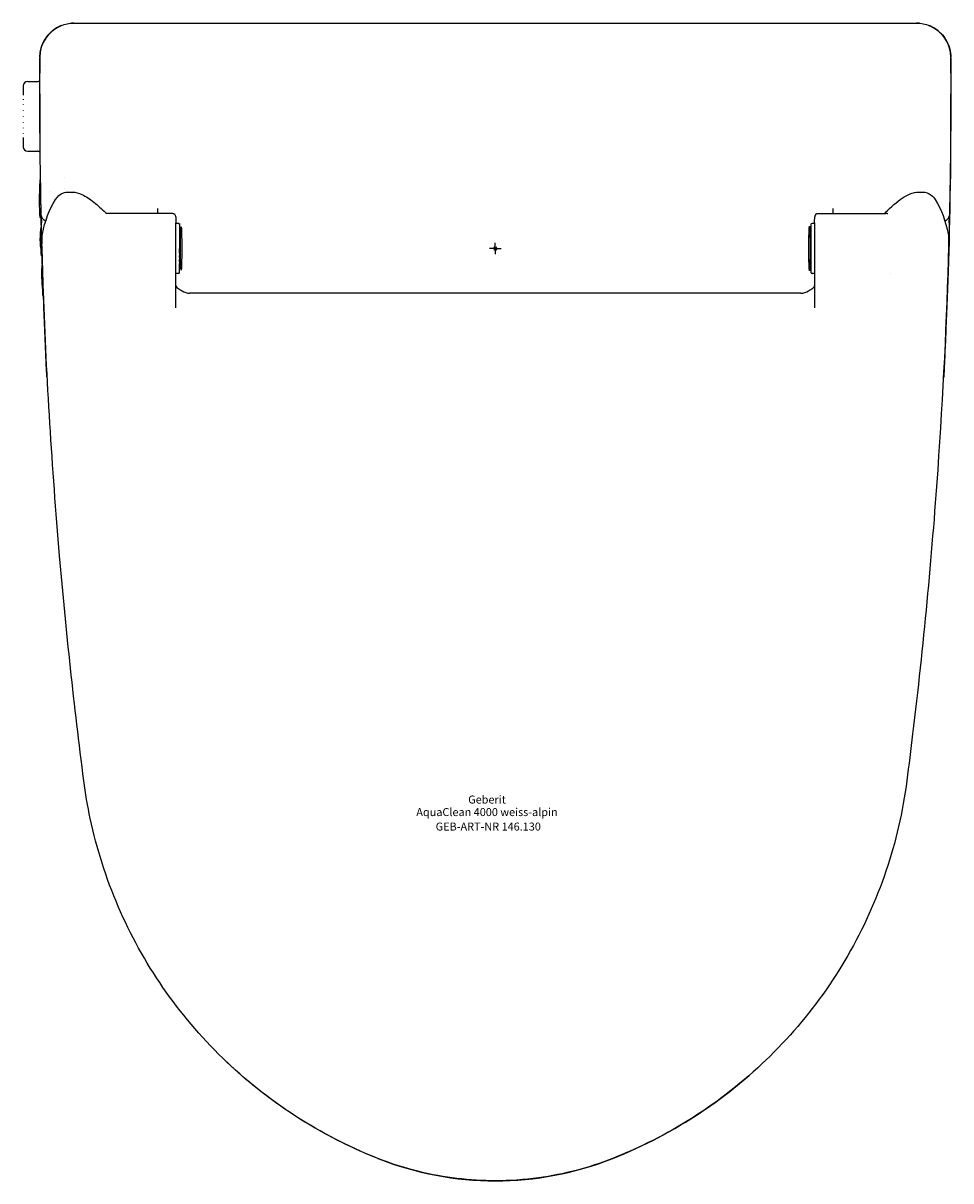
# Model space of a CAD drawing. Units: millimetres. Extents: x -99 to 1049, y -702 to 150.
# Drawn here: x 642 to 1049, y -702 to -194 of the extents above; entities that cross this region are included whole.
import ezdxf
from ezdxf.enums import TextEntityAlignment as Align

# ---------------------------------------------------------------- set-up
doc = ezdxf.new("R2010")
doc.units = ezdxf.units.MM
doc.layers.get('0').update_dxf_attribs({"linetype": 'CONTINUOUS'})
doc.layers.add('Arbeitspunkt(DIN)', color=7, linetype='CONTINUOUS', lineweight=25)
for name, color, linetype, lineweight, true_color in [('GEB-ART-NR', 1, 'CONTINUOUS', 18, 0xff0000), ('GEB-BEZUG', 2, 'CONTINUOUS', 25, 0xffff00), ('GEB-TEXT', 5, 'CONTINUOUS', 18, 0x0000ff)]:
    doc.layers.add(name, color=color, linetype=linetype, lineweight=lineweight, true_color=true_color)
doc.layers.add('GEB-KONTUR-A', color=5, linetype='CONTINUOUS', true_color=0x0000ff)
doc.styles.get("Standard").update_dxf_attribs({"font": 'arial.ttf'})

# ---------------------------------------------------------------- blocks, each defined once
blk = doc.blocks.new('Einfügepunkt')
at = {"layer": 'GEB-BEZUG'}
for p, q in [((-0.71, -0.71), (0.71, 0.71)), ((-0.71, 0.71), (0.71, -0.71))]:
    blk.add_line(p, q, dxfattribs=at)

msp = doc.modelspace()

# ---------------------------------------------------------------- linework, layer by layer
at = {"layer": 'Arbeitspunkt(DIN)', "ltscale": 5}
for q in [(846.51, -293.01), (849.01, -290.51), (851.51, -293.01), (849.01, -295.51)]:
    msp.add_line((849.01, -293.01), q, dxfattribs=at)
at = {"layer": 'GEB-KONTUR-A', "ltscale": 5}
for p, q in [((664.22, -194.22), (1033.8, -194.22)), ((664.29, -194.22), (1033.72, -194.22)), ((649.3, -209.21), (649.3, -216.16)), ((649.32, -209.18), (649.32, -209.22)), ((649.32, -209.18), (649.32, -209.21)), ((651.21, -212.72), (651.21, -212.72)), ((1046.81, -212.72), (1046.81, -212.72)), ((1048.69, -209.22), (1048.69, -209.18)), ((1048.69, -209.21), (1048.69, -209.18)), ((1048.72, -216.15), (1048.72, -209.21)), ((642.01, -221.8), (642.01, -224.21)), ((644.01, -219.8), (648.24, -219.8)), ((642.01, -224.21), (642.01, -225.48)), ((642.01, -225.48), (642.01, -225.85)), ((642.01, -227.58), (642.01, -227.8)), ((649.3, -224.32), (649.3, -224.33)), ((649.3, -225.26), (649.3, -253.51)), ((1048.72, -224.35), (1048.72, -224.35)), ((1048.72, -254.44), (1048.72, -225.28)), ((642.01, -229.9), (642.01, -230.1)), ((642.01, -232.41), (642.01, -232.59)), ((642.01, -235.01), (642.01, -235.19)), ((642.01, -237.6), (642.01, -237.79)), ((642.01, -240.1), (642.01, -240.29)), ((642.01, -242.39), (642.01, -242.61)), ((642.01, -244.39), (642.01, -244.71)), ((642.01, -244.71), (642.01, -245.98)), ((642.01, -245.98), (642.01, -248.4)), ((644.01, -250.4), (648.24, -250.4)), ((649.32, -254.01), (649.51, -254.06)), ((649.41, -256.54), (649.54, -256.54)), ((649.33, -266.28), (649.5, -262.95)), ((653.86, -267.95), (653.86, -267.95)), ((661.76, -268.29), (663.52, -268.29)), ((663.52, -268.29), (663.52, -268.29)), ((1034.5, -268.29), (1034.5, -268.29)), ((1034.5, -268.29), (1036.26, -268.29)), ((707.56, -277.64), (678.36, -277.64)), ((701.01, -277.64), (701.01, -275.55)), ((990.46, -277.64), (1020.23, -277.64)), ((997.01, -275.55), (997.01, -277.64)), ((709.01, -281.79), (709.01, -281.79)), ((709.01, -283.96), (709.01, -281.79)), ((710.11, -282.02), (709.01, -282.02)), ((709.01, -318.99), (709.01, -283.96)), ((987.41, -282.52), (987.41, -293.02)), ((989.01, -282.02), (987.91, -282.02)), ((989.01, -281.79), (989.01, -281.79)), ((989.01, -281.79), (989.01, -283.96)), ((989.01, -283.96), (989.01, -318.99)), ((1045.87, -280.91), (1045.87, -280.91)), ((710.61, -295.07), (710.61, -293.02)), ((710.61, -295.07), (710.61, -296.06)), ((710.61, -297.04), (710.61, -296.06)), ((710.61, -297.04), (710.61, -297.89)), ((710.61, -298.85), (710.61, -297.89)), ((710.61, -298.85), (710.61, -299.61)), ((989.01, -297.7), (989.01, -299.56)), ((710.11, -304.02), (709.01, -304.02)), ((710.61, -301.98), (710.61, -299.61)), ((710.61, -302.47), (710.61, -301.98)), ((710.61, -303.24), (710.61, -302.47)), ((710.61, -303.32), (710.61, -303.24)), ((710.61, -303.51), (710.61, -303.32)), ((710.61, -303.52), (710.61, -303.51)), ((989.01, -304.02), (987.91, -304.02)), ((989.01, -300.54), (989.01, -301.37)), ((1022.42, -304.07), (1022.42, -304.07)), ((983.01, -312.62), (715.01, -312.62)), ((1029.42, -526.41), (1029.42, -526.41))]:
    msp.add_line(p, q, dxfattribs=at)
for centre, radius, start, end in [((644.01, -221.8), 2, 90, 180), ((644.01, -248.4), 2, 180, 270), ((680.84, -288.81), 31.46, 169.8871, 190.9061), ((710.11, -282.52), 0.5, 359.9993, 90), ((987.91, -282.52), 0.5, 90, 180), ((652.27, -291.81), 2, 179.4301, 181.5654), ((1045.74, -291.81), 2, 358.4347, 0.5703), ((705.74, -304.24), 55.66, 175.0199, 187.9593), ((710.11, -303.52), 0.5, 270, 0), ((987.91, -303.52), 0.5, 179.9999, 270), ((715.01, -306.62), 6, 236.6101, 270), ((983.01, -306.62), 6, 270, 303.3899), ((849.01, -561.94), 139.92, 248.421, 291.579)]:
    msp.add_arc(centre, radius, start, end, dxfattribs=at)
for centre, major_axis, ratio, start_param, end_param in [((664.31, -209.23), (-10.76, 10.47), 0.998748, 5.864803, 7.05421), ((664.31, -209.23), (-10.76, 10.47), 0.998748, 5.484665, 5.561796), ((1033.71, -209.23), (10.76, 10.47), 0.998748, 0.721378, 0.798516), ((1033.71, -209.23), (10.76, 10.47), 0.998748, 5.512157, 6.701452), ((649.33, -208.96), (0.01, 1.29), 0.000412, 1.712365, 2.032911), ((1048.69, -209.05), (0, -1.12), 0.000375, 1.123924, 1.488106), ((648.24, -217.8), (0, -2), 0.999356, 0.000012, 0.005927), ((648.24, -252.4), (0, 2), 0.999356, 6.27856, 6.283174), ((649.32, -253.51), (0, -0.5), 0.035894, 4.712389, 6.274432), ((653.77, -216.02), (0, 128.06), 0.035871, 1.89272, 2.555375), ((1044.26, -215.48), (0, -130), 0.035894, 0.573096, 1.265201), ((1048.7, -254.44), (0, -0.5), 0.035894, 1.265201, 1.570796), ((659.36, -285.88), (0, 29.2), 0.035871, 5.669621, 5.669626), ((659.36, -285.88), (0, 29.2), 0.035871, 5.424128, 5.424133), ((657.83, -272.66), (-1.69, 1.06), 0.862404, 6.28295, 6.283166), ((1040.19, -272.66), (1.69, 1.06), 0.862404, 0.00002, 0.000234), ((666.82, -678.71), (16.95, -424.52), 0.006457, 3.48146, 3.503912), ((653.65, -278.47), (-3.72, -0.03), 0.522641, 0.007494, 0.065066), ((654.91, -278.62), (-0.45, -5.79), 0.856066, 4.759046, 4.778711), ((707.98, -278.29), (0.308, 0.394), 0.110426, 6.281567, 6.283176), ((990.04, -278.29), (-0.308, 0.394), 0.110461, 0.001469, 0.001587), ((1031.17, -679.01), (16.98, 424.86), 0.00647, 5.920725, 5.943142), ((1043.1, -278.62), (0.45, -5.8), 0.856132, 1.504463, 1.524124), ((1044.37, -278.47), (3.72, -0.02), 0.52261, 6.217716, 6.275282), ((708.41, -279.34), (0.493, 0.082), 0.14763, 0.000029, 0.000845), ((710.2, -282.12), (0.358, 0.358), 0.974157, 4.859291, 5.484697), ((989.61, -279.34), (-0.493, 0.082), 0.147641, 6.282337, 6.283154), ((652.33, -287.5), (-2, 0.03), 0.810705, 6.282609, 6.283186), ((652.38, -287.07), (-1.96, 0.41), 0.807093, 0.000001, 0.000292), ((1045.64, -287.07), (1.96, 0.41), 0.807094, 6.282891, 6.283185), ((1045.69, -287.5), (2, 0.03), 0.810705, 6.283164, 6.283737), ((651.42, -314.73), (0, 9.56), 0.035871, 2.555375, 2.73192), ((1046.57, -315.05), (0, 11.5), 0.035894, 3.26649, 3.714689), ((670.58, -526.16), (-1.98, -0.26), 0.10589, 6.283154, 6.283204)]:
    msp.add_ellipse(centre, major_axis=major_axis, ratio=ratio, start_param=start_param, end_param=end_param, dxfattribs=at)
for centre, major_axis in [((711.28, -293.02), (0, -9.5)), ((986.74, -293.02), (0, -9.75))]:
    msp.add_ellipse(centre, major_axis=major_axis, ratio=0.026186, dxfattribs=at)
for points, degree, knots in [([(649.49, -207.06), (649.53, -206.76), (649.58, -206.46), (649.64, -206.16), (649.84, -205.3), (650.1, -204.46), (650.3, -203.91), (650.66, -203.03), (651.09, -202.18), (651.28, -201.84), (651.66, -201.19), (652.09, -200.56), (652.31, -200.25), (652.89, -199.5), (653.53, -198.79), (653.93, -198.39), (654.63, -197.75), (655.37, -197.17), (655.67, -196.95), (656.3, -196.53), (656.95, -196.14), (657.28, -195.96), (657.74, -195.72), (658.21, -195.51), (658.34, -195.45), (658.47, -195.39), (658.6, -195.34)], 5, [0.478522, 0.478522, 0.478522, 0.478522, 0.478522, 0.478522, 2.639761, 2.639761, 2.639761, 6.696779, 6.696779, 6.696779, 9.39767, 9.39767, 9.39767, 12.098428, 12.098428, 12.098428, 16.111471, 16.111471, 16.111471, 18.782628, 18.782628, 18.782628, 21.448154, 21.448154, 21.448154, 22.448141, 22.448141, 22.448141, 22.448141, 22.448141, 22.448141]), ([(658.6, -195.34), (659.49, -194.97), (660.42, -194.69), (662.31, -194.31), (663.26, -194.22), (664.22, -194.22)], 3, [0, 0, 0, 0, 0.2900634, 0.2900634, 0.5801898, 0.5801898, 0.5801898, 0.5801898]), ([(1033.8, -194.22), (1034.76, -194.22), (1035.71, -194.31), (1037.6, -194.69), (1038.53, -194.97), (1039.42, -195.34)], 3, [0.0000014, 0.0000014, 0.0000014, 0.0000014, 0.2854732, 0.2854732, 0.5709112, 0.5709112, 0.5709112, 0.5709112]), ([(1039.42, -195.34), (1040.5, -195.79), (1041.52, -196.36), (1043.4, -197.72), (1044.26, -198.52), (1046.01, -200.54), (1046.82, -201.84), (1047.56, -203.54), (1047.68, -203.85), (1047.9, -204.44), (1047.99, -204.73), (1048.19, -205.4), (1048.29, -205.8), (1048.44, -206.47), (1048.49, -206.76), (1048.53, -207.05)], 3, [0, 0, 0, 0, 0.352663, 0.352663, 0.705348, 0.705348, 1.173468, 1.173468, 1.273626, 1.273626, 1.36588, 1.36588, 1.489472, 1.489472, 1.57794, 1.57794, 1.57794, 1.57794]), ([(649.32, -209.13), (649.33, -208.71), (649.35, -208.25), (649.42, -207.56), (649.45, -207.31), (649.49, -207.06)], 3, [0, 0, 0, 0, 0.1372739, 0.1372739, 0.2127636, 0.2127636, 0.2127636, 0.2127636]), ([(649.3, -223.47), (649.3, -223.13), (649.3, -222.79), (649.3, -222.11), (649.3, -221.77), (649.3, -221.3), (649.3, -221.16), (649.3, -220.96), (649.3, -220.9), (649.3, -220.81), (649.3, -220.78), (649.3, -220.74), (649.3, -220.72), (649.3, -220.69), (649.3, -220.67), (649.3, -220.63), (649.3, -220.61), (649.3, -220.52), (649.3, -220.46), (649.3, -220.27), (649.3, -220.13), (649.3, -219.68), (649.3, -219.35), (649.3, -218.67), (649.3, -218.3), (649.3, -217.94)], 3, [0, 0, 0, 0, 0.1022167, 0.1022167, 0.2031657, 0.2031657, 0.2447632, 0.2447632, 0.263927, 0.263927, 0.2714056, 0.2714056, 0.2765956, 0.2765956, 0.2817688, 0.2817688, 0.2891651, 0.2891651, 0.30781, 0.30781, 0.348125, 0.348125, 0.444929, 0.444929, 0.5531273, 0.5531273, 0.5531273, 0.5531273]), ([(1048.72, -217.95), (1048.72, -218.33), (1048.72, -218.71), (1048.72, -219.4), (1048.72, -219.71), (1048.72, -220.15), (1048.72, -220.28), (1048.72, -220.47), (1048.72, -220.53), (1048.72, -220.62), (1048.72, -220.64), (1048.72, -220.68), (1048.72, -220.7), (1048.72, -220.73), (1048.72, -220.75), (1048.72, -220.79), (1048.72, -220.82), (1048.72, -220.91), (1048.72, -220.97), (1048.72, -221.18), (1048.72, -221.32), (1048.72, -221.8), (1048.72, -222.16), (1048.72, -222.83), (1048.72, -223.16), (1048.72, -223.48)], 3, [0, 0, 0, 0, 0.1131144, 0.1131144, 0.20673, 0.20673, 0.2460742, 0.2460742, 0.264326, 0.264326, 0.2716626, 0.2716626, 0.2768271, 0.2768271, 0.282036, 0.282036, 0.2895909, 0.2895909, 0.3092185, 0.3092185, 0.3519637, 0.3519637, 0.456524, 0.456524, 0.5536397, 0.5536397, 0.5536397, 0.5536397]), ([(648.25, -219.8), (648.47, -219.8), (648.7, -219.76), (649.04, -219.63), (649.18, -219.56), (649.3, -219.49)], 3, [0, 0, 0, 0, 0.0703888, 0.0703888, 0.1176226, 0.1176226, 0.1176226, 0.1176226]), ([(649.93, -278.51), (649.91, -277.58), (649.89, -276.66), (649.85, -274.89), (649.83, -274.04), (649.8, -272.38), (649.78, -271.58), (649.76, -270.14), (649.75, -269.5), (649.72, -268.22), (649.71, -267.58), (649.68, -265.83), (649.66, -264.73), (649.64, -263.02), (649.63, -262.42), (649.6, -260.66), (649.58, -259.5), (649.55, -257.28), (649.54, -256.23), (649.51, -254.51), (649.51, -253.85), (649.48, -251.51), (649.46, -249.84), (649.43, -246.95), (649.42, -245.73), (649.39, -242.76), (649.38, -241.01), (649.36, -238.1), (649.35, -236.95), (649.34, -235.39), (649.34, -234.97), (649.33, -233.85), (649.33, -233.15), (649.32, -232.11), (649.32, -231.77), (649.32, -230.6), (649.31, -229.75), (649.31, -228.29), (649.31, -227.68), (649.31, -226.23), (649.3, -225.39), (649.3, -224.19), (649.3, -223.83), (649.3, -223.47)], 3, [0.000001, 0.000001, 0.000001, 0.000001, 3.9806, 3.9806, 7.742798, 7.742798, 11.287159, 11.287159, 14.108949, 14.108949, 16.930738, 16.930738, 21.749201, 21.749201, 24.333786, 24.333786, 29.340991, 29.340991, 33.861477, 33.861477, 36.716228, 36.716228, 43.876284, 43.876284, 49.112848, 49.112848, 56.615768, 56.615768, 61.523778, 61.523778, 63.306239, 63.306239, 66.299793, 66.299793, 67.722953, 67.722953, 71.307991, 71.307991, 73.928561, 73.928561, 77.478241, 77.478241, 79.010112, 79.010112, 79.010112, 79.010112]), ([(1048.72, -223.48), (1048.72, -224.68), (1048.72, -225.87), (1048.71, -228.54), (1048.7, -230.01), (1048.69, -232.83), (1048.69, -234.18), (1048.68, -235.62), (1048.68, -235.71), (1048.67, -237.03), (1048.66, -238.25), (1048.65, -240.65), (1048.64, -241.84), (1048.62, -243.52), (1048.62, -244.01), (1048.61, -245.42), (1048.6, -246.33), (1048.58, -248.25), (1048.57, -249.26), (1048.55, -251.25), (1048.53, -252.22), (1048.51, -253.82), (1048.51, -254.46), (1048.48, -256.13), (1048.47, -257.16), (1048.44, -259.31), (1048.42, -260.43), (1048.41, -261.64), (1048.4, -261.73), (1048.4, -262.18), (1048.39, -262.53), (1048.35, -264.94), (1048.32, -267.01), (1048.25, -271.02), (1048.21, -272.96), (1048.14, -276.11), (1048.12, -277.31), (1048.09, -278.51)], 3, [0, 0, 0, 0, 5.066729, 5.066729, 11.348565, 11.348565, 17.108553, 17.108553, 17.50013, 17.50013, 22.726941, 22.726941, 27.788258, 27.788258, 29.919631, 29.919631, 33.81063, 33.81063, 38.158234, 38.158234, 42.320899, 42.320899, 45.08084, 45.08084, 49.531932, 49.531932, 54.422791, 54.422791, 54.814187, 54.814187, 56.35105, 56.35105, 65.285395, 65.285395, 73.694193, 73.694193, 78.89147, 78.89147, 78.89147, 78.89147]), ([(649.3, -250.71), (649.2, -250.65), (649.09, -250.59), (648.79, -250.47), (648.58, -250.42), (648.33, -250.4), (648.29, -250.4), (648.24, -250.4)], 3, [5.5289482, 5.5289482, 5.5289482, 5.5289482, 5.5681452, 5.5681452, 5.6339945, 5.6339945, 5.6474573, 5.6474573, 5.6474573, 5.6474573]), ([(649.78, -279.72), (649.76, -279.7), (649.74, -279.69), (649.67, -279.64), (649.63, -279.6), (649.57, -279.53), (649.55, -279.5), (649.51, -279.42), (649.5, -279.39), (649.46, -279.29), (649.45, -279.24), (649.41, -279.03), (649.39, -278.84), (649.34, -278.22), (649.32, -277.74), (649.28, -276.62), (649.26, -275.99), (649.24, -274.62), (649.23, -273.88), (649.22, -272.37), (649.22, -271.6), (649.23, -270.1), (649.24, -269.37), (649.26, -268.03), (649.28, -267.41), (649.31, -266.67), (649.32, -266.47), (649.33, -266.28)], 3, [6.293862, 6.293862, 6.293862, 6.293862, 6.300524, 6.300524, 6.317182, 6.317182, 6.338443, 6.338443, 6.371835, 6.371835, 6.456131, 6.456131, 6.70832, 6.70832, 7.053183, 7.053183, 7.377407, 7.377407, 7.699046, 7.699046, 8.020067, 8.020067, 8.341113, 8.341113, 8.662858, 8.662858, 8.79633, 8.79633, 8.79633, 8.79633]), ([(656.14, -271.59), (657.01, -270.22), (658.21, -269.15), (660.31, -268.4), (661.03, -268.29), (661.76, -268.29)], 3, [0, 0, 0, 0, 0.8191, 0.8191, 1.213608, 1.213608, 1.213608, 1.213608]), ([(663.57, -268.29), (664.96, -268.3), (666.36, -268.7), (669.47, -270.14), (671.24, -271.33), (674.69, -274.08), (676.39, -275.62), (678.11, -277.31)], 3, [0.009221, 0.009221, 0.009221, 0.009221, 0.762893, 0.762893, 1.683274, 1.683274, 2.510563, 2.510563, 2.510563, 2.510563]), ([(1019.91, -277.31), (1022.5, -274.77), (1025.04, -272.56), (1028.61, -270.18), (1029.78, -269.53), (1032.12, -268.58), (1033.32, -268.29), (1034.5, -268.29)], 3, [0.001203, 0.001203, 0.001203, 0.001203, 1.243715, 1.243715, 1.864601, 1.864601, 2.508862, 2.508862, 2.508862, 2.508862]), ([(1036.26, -268.29), (1037.65, -268.29), (1039.05, -268.75), (1040.83, -270.16), (1041.4, -270.83), (1041.88, -271.59)], 3, [0, 0, 0, 0, 0.757584, 0.757584, 1.2141, 1.2141, 1.2141, 1.2141]), ([(649.93, -278.62), (649.94, -278.69), (649.95, -278.77), (649.98, -278.92), (650, -278.99), (650.05, -279.14), (650.08, -279.21), (650.14, -279.36), (650.18, -279.43), (650.26, -279.58), (650.3, -279.65), (650.4, -279.8), (650.46, -279.87), (650.58, -280.01), (650.65, -280.08), (650.79, -280.21), (650.87, -280.28), (651.02, -280.4), (651.11, -280.45), (651.28, -280.56), (651.36, -280.61), (651.54, -280.69), (651.63, -280.73), (651.79, -280.8), (651.87, -280.82), (651.94, -280.85)], 3, [0, 0, 0, 0, 0.424344, 0.424344, 0.856794, 0.856794, 1.298981, 1.298981, 1.752729, 1.752729, 2.219965, 2.219965, 2.709955, 2.709955, 3.213834, 3.213834, 3.72764, 3.72764, 4.24267, 4.24267, 4.746336, 4.746336, 5.238729, 5.238729, 5.62507, 5.62507, 5.62507, 5.62507]), ([(707.56, -277.64), (707.69, -277.64), (707.83, -277.66), (708.07, -277.75), (708.19, -277.81), (708.29, -277.89)], 3, [0, 0, 0, 0, 0.04000609, 0.04000609, 0.07883166, 0.07883166, 0.07883166, 0.07883166]), ([(708.29, -277.89), (708.39, -277.98), (708.48, -278.08), (708.61, -278.29), (708.66, -278.4), (708.78, -278.7), (708.83, -278.89), (708.87, -279.09)], 3, [0, 0, 0, 0, 0.0386123, 0.0386123, 0.0749227, 0.0749227, 0.1352661, 0.1352661, 0.1352661, 0.1352661]), ([(989.12, -279.26), (989.16, -279.02), (989.21, -278.78), (989.34, -278.44), (989.39, -278.32), (989.53, -278.09), (989.62, -277.98), (989.73, -277.89)], 3, [0, 0, 0, 0, 0.0725523, 0.0725523, 0.1112384, 0.1112384, 0.1523739, 0.1523739, 0.1523739, 0.1523739]), ([(989.73, -277.89), (989.81, -277.83), (989.91, -277.77), (990.12, -277.68), (990.25, -277.65), (990.4, -277.64), (990.43, -277.64), (990.46, -277.64)], 3, [0, 0, 0, 0, 0.03286641, 0.03286641, 0.06948325, 0.06948325, 0.07894351, 0.07894351, 0.07894351, 0.07894351]), ([(1021.04, -277.85), (1021, -277.83), (1020.97, -277.81), (1020.93, -277.8), (1020.89, -277.78), (1020.85, -277.77), (1020.81, -277.75), (1020.78, -277.74), (1020.74, -277.73), (1020.7, -277.72), (1020.66, -277.7), (1020.63, -277.69), (1020.59, -277.68), (1020.55, -277.68), (1020.51, -277.67), (1020.48, -277.66), (1020.44, -277.65), (1020.4, -277.65), (1020.36, -277.65), (1020.33, -277.64), (1020.29, -277.64), (1020.26, -277.64), (1020.25, -277.64), (1020.24, -277.64), (1020.23, -277.64)], 3, [0, 0, 0, 0, 0.245755, 0.245755, 0.245755, 0.485617, 0.485617, 0.485617, 0.72323, 0.72323, 0.72323, 0.959406, 0.959406, 0.959406, 1.194989, 1.194989, 1.194989, 1.43157, 1.43157, 1.43157, 1.669482, 1.669482, 1.669482, 1.719231, 1.719231, 1.719231, 1.719231]), ([(1046.08, -280.85), (1046.12, -280.84), (1046.16, -280.82), (1046.26, -280.79), (1046.32, -280.76), (1046.43, -280.72), (1046.49, -280.69), (1046.6, -280.64), (1046.65, -280.61), (1046.76, -280.55), (1046.81, -280.52), (1046.9, -280.46), (1046.94, -280.43), (1047.02, -280.38), (1047.06, -280.35), (1047.14, -280.29), (1047.18, -280.26), (1047.25, -280.19), (1047.29, -280.16), (1047.36, -280.09), (1047.4, -280.05), (1047.48, -279.97), (1047.51, -279.93), (1047.58, -279.84), (1047.61, -279.8), (1047.68, -279.71), (1047.71, -279.66), (1047.77, -279.57), (1047.8, -279.52), (1047.85, -279.43), (1047.87, -279.38), (1047.91, -279.28), (1047.94, -279.23), (1047.97, -279.13), (1047.99, -279.08), (1048.02, -278.98), (1048.03, -278.93), (1048.05, -278.83), (1048.06, -278.78), (1048.08, -278.7), (1048.08, -278.66), (1048.08, -278.62)], 3, [1.654533, 1.654533, 1.654533, 1.654533, 1.855394, 1.855394, 2.153015, 2.153015, 2.446337, 2.446337, 2.746109, 2.746109, 3.04588, 3.04588, 3.299703, 3.299703, 3.551279, 3.551279, 3.806226, 3.806226, 4.061173, 4.061173, 4.340765, 4.340765, 4.618523, 4.618523, 4.895267, 4.895267, 5.172205, 5.172205, 5.44986, 5.44986, 5.728854, 5.728854, 6.009812, 6.009812, 6.295343, 6.295343, 6.583824, 6.583824, 6.878415, 6.878415, 7.107054, 7.107054, 7.107054, 7.107054]), ([(650.22, -290.82), (650.2, -289.83), (650.17, -288.87), (650.12, -286.96), (650.1, -286.03), (650.06, -284.2), (650.03, -283.31), (650.01, -282.22), (650, -282), (650, -281.79)], 3, [0, 0, 0, 0, 6.417075, 6.417075, 12.848132, 12.848132, 19.30187, 19.30187, 20.886411, 20.886411, 20.886411, 20.886411]), ([(708.9, -279.26), (708.98, -279.76), (709, -280.27), (709.01, -281.11), (709.01, -281.45), (709.01, -281.79)], 3, [0, 0, 0, 0, 0.1540928, 0.1540928, 0.2611261, 0.2611261, 0.2611261, 0.2611261]), ([(710.61, -282.52), (710.61, -282.51), (710.61, -282.52), (710.61, -282.53), (710.61, -282.55), (710.61, -282.58), (710.61, -282.61), (710.61, -282.67), (710.61, -282.7), (710.61, -282.78), (710.61, -282.82), (710.61, -282.92), (710.61, -282.97), (710.61, -283.09), (710.61, -283.16), (710.61, -283.29), (710.61, -283.36), (710.61, -283.51), (710.61, -283.59), (710.61, -283.73), (710.61, -283.78), (710.61, -283.92), (710.61, -284.01), (710.61, -284.21), (710.61, -284.31), (710.61, -284.53), (710.61, -284.65), (710.61, -284.88), (710.61, -285), (710.61, -285.25), (710.61, -285.38), (710.61, -285.64), (710.61, -285.78), (710.61, -286.06), (710.61, -286.2), (710.61, -286.49), (710.61, -286.64), (710.61, -286.94), (710.61, -287.1), (710.61, -287.41), (710.61, -287.57), (710.61, -287.89), (710.61, -288.05), (710.61, -288.35), (710.61, -288.47), (710.61, -288.78), (710.61, -288.97), (710.61, -289.34), (710.61, -289.52), (710.61, -289.9), (710.61, -290.08), (710.61, -290.46), (710.61, -290.65), (710.61, -291.02), (710.61, -291.21), (710.61, -291.59), (710.61, -291.78), (710.61, -292.15), (710.61, -292.34), (710.61, -292.69), (710.61, -292.86), (710.61, -293.02)], 3, [-9.510144, -9.510144, -9.510144, -9.510144, -8.810747, -8.810747, -8.106449, -8.106449, -7.433227, -7.433227, -6.77947, -6.77947, -6.128652, -6.128652, -5.479083, -5.479083, -4.830298, -4.830298, -4.221301, -4.221301, -3.59677, -3.59677, -3.239325, -3.239325, -2.62406, -2.62406, -1.991326, -1.991326, -1.358592, -1.358592, -0.739931, -0.739931, -0.121748, -0.121748, 0.496322, 0.496322, 1.114525, 1.114525, 1.733112, 1.733112, 2.35296, 2.35296, 2.973627, 2.973627, 3.596261, 3.596261, 4.075776, 4.075776, 4.755072, 4.755072, 5.434212, 5.434212, 6.116003, 6.116003, 6.800776, 6.800776, 7.491141, 7.491141, 8.184839, 8.184839, 8.885004, 8.885004, 9.510144, 9.510144, 9.510144, 9.510144]), ([(1048.02, -281.79), (1048, -282.65), (1047.98, -283.54), (1047.94, -285.35), (1047.91, -286.27), (1047.87, -288.16), (1047.84, -289.11), (1047.81, -290.33), (1047.8, -290.58), (1047.8, -290.82)], 3, [8.393443, 8.393443, 8.393443, 8.393443, 14.843053, 14.843053, 21.276602, 21.276602, 27.690314, 27.690314, 29.279852, 29.279852, 29.279852, 29.279852]), ([(650.19, -296.42), (650.19, -296.42), (650.19, -296.42), (650.16, -296.38), (650.15, -296.35), (650.11, -296.28), (650.1, -296.25), (650.05, -296.11), (650.04, -296.03), (649.99, -295.61), (649.96, -295.13), (649.9, -293.96), (649.89, -293.35), (649.86, -292.01), (649.84, -291.27), (649.83, -289.75), (649.83, -288.96), (649.83, -287.4), (649.84, -286.63), (649.86, -285.36), (649.87, -284.83), (649.88, -284.35)], 3, [6.318187, 6.318187, 6.318187, 6.318187, 6.318683, 6.318683, 6.341827, 6.341827, 6.383896, 6.383896, 6.538283, 6.538283, 6.963721, 6.963721, 7.288608, 7.288608, 7.610248, 7.610248, 7.931148, 7.931148, 8.251948, 8.251948, 8.499072, 8.499072, 8.499072, 8.499072]), ([(652.34, -347.98), (652.26, -346.35), (652.18, -344.74), (652.04, -341.53), (651.97, -339.94), (651.83, -336.79), (651.76, -335.22), (651.63, -332.11), (651.56, -330.57), (651.44, -327.51), (651.38, -326), (651.26, -322.99), (651.2, -321.5), (651.11, -319.07), (651.08, -318.13), (650.99, -315.74), (650.94, -314.3), (650.84, -311.47), (650.8, -310.07), (650.71, -307.32), (650.66, -305.97), (650.58, -303.3), (650.54, -301.99), (650.46, -299.4), (650.42, -298.13), (650.36, -295.99), (650.34, -295.11), (650.28, -293.09), (650.25, -291.95), (650.22, -290.82)], 3, [0, 0, 0, 0, 7.675023, 7.675023, 15.371843, 15.371843, 23.092379, 23.092379, 30.853054, 30.853054, 38.638277, 38.638277, 46.464901, 46.464901, 51.517113, 51.517113, 59.350911, 59.350911, 67.151864, 67.151864, 74.907391, 74.907391, 82.639616, 82.639616, 90.338903, 90.338903, 95.780895, 95.780895, 103.022783, 103.022783, 103.022783, 103.022783]), ([(668.6, -526.41), (664.37, -493.52), (660.84, -460.6), (654.67, -389.03), (652.3, -350.37), (650.67, -305.19), (650.46, -298.52), (650.28, -291.86)], 3, [0, 0, 0, 0, 10.004157, 10.004157, 21.782015, 21.782015, 23.823241, 23.823241, 23.823241, 23.823241]), ([(987.41, -293.02), (987.41, -293.31), (987.41, -293.6), (987.41, -294.19), (987.41, -294.48), (987.41, -295.06), (987.41, -295.34), (987.41, -295.8), (987.41, -295.97), (987.41, -296.39), (987.41, -296.63), (987.41, -297.11), (987.41, -297.34), (987.41, -297.81), (987.41, -298.05), (987.41, -298.51), (987.41, -298.72), (987.41, -299.15), (987.41, -299.35), (987.41, -299.75), (987.41, -299.95), (987.41, -300.16), (987.41, -300.19), (987.41, -300.4), (987.41, -300.58), (987.41, -300.94), (987.41, -301.11), (987.41, -301.43), (987.41, -301.58), (987.41, -301.87), (987.41, -302), (987.41, -302.26), (987.41, -302.38), (987.41, -302.5), (987.41, -302.51), (987.41, -302.62), (987.41, -302.71), (987.41, -302.88), (987.41, -302.96), (987.41, -303.09), (987.41, -303.16), (987.41, -303.26), (987.41, -303.31), (987.41, -303.38), (987.41, -303.4), (987.41, -303.45), (987.41, -303.48), (987.41, -303.51), (987.41, -303.52), (987.41, -303.52)], 3, [0, 0, 0, 0, 1.241616, 1.241616, 2.488084, 2.488084, 3.738356, 3.738356, 4.49255, 4.49255, 5.580642, 5.580642, 6.668836, 6.668836, 7.808273, 7.808273, 8.896984, 8.896984, 9.985858, 9.985858, 11.075081, 11.075081, 11.226582, 11.226582, 12.312802, 12.312802, 13.444422, 13.444422, 14.531575, 14.531575, 15.619043, 15.619043, 16.707074, 16.707074, 16.83928, 16.83928, 17.804498, 17.804498, 18.769466, 18.769466, 19.734268, 19.734268, 20.699287, 20.699287, 21.326177, 21.326177, 22.379765, 22.379765, 23.337713, 23.337713, 23.337713, 23.337713]), ([(1047.74, -291.86), (1046.85, -324.52), (1045.25, -357.31), (1040.26, -428.67), (1036.59, -467.29), (1031.15, -512.73), (1030.3, -519.57), (1029.42, -526.41)], 3, [0, 0, 0, 0, 10.004226, 10.004226, 21.742809, 21.742809, 23.823216, 23.823216, 23.823216, 23.823216]), ([(1047.8, -290.82), (1047.77, -292.01), (1047.73, -293.22), (1047.67, -295.68), (1047.63, -296.93), (1047.56, -299.47), (1047.52, -300.76), (1047.44, -303.38), (1047.4, -304.71), (1047.31, -307.42), (1047.27, -308.79), (1047.17, -311.57), (1047.12, -312.99), (1047.04, -315.34), (1047.01, -316.26), (1046.92, -318.65), (1046.87, -320.12), (1046.75, -323.08), (1046.7, -324.58), (1046.58, -327.6), (1046.52, -329.12), (1046.39, -332.18), (1046.32, -333.73), (1046.19, -336.85), (1046.12, -338.42), (1046, -341.13), (1045.95, -342.26), (1045.83, -344.91), (1045.76, -346.44), (1045.68, -347.98)], 3, [0, 0, 0, 0, 7.679142, 7.679142, 15.379393, 15.379393, 23.102967, 23.102967, 30.866525, 30.866525, 38.654717, 38.654717, 46.484564, 46.484564, 51.505899, 51.505899, 59.336427, 59.336427, 67.134345, 67.134345, 74.886993, 74.886993, 82.616301, 82.616301, 90.31233, 90.31233, 95.75754, 95.75754, 103.022719, 103.022719, 103.022719, 103.022719]), ([(650.81, -313.87), (650.79, -313.83), (650.78, -313.79), (650.72, -313.53), (650.69, -313.24), (650.62, -312.31), (650.59, -311.68), (650.54, -310.2), (650.52, -309.35), (650.49, -307.52), (650.48, -306.53), (650.47, -305.38), (650.47, -305.25), (650.47, -305.11)], 3, [6.372558, 6.372558, 6.372558, 6.372558, 6.420384, 6.420384, 6.734543, 6.734543, 7.067163, 7.067163, 7.389655, 7.389655, 7.710649, 7.710649, 7.753448, 7.753448, 7.753448, 7.753448]), ([(709.01, -309.23), (709.01, -309.38), (709.06, -309.54), (709.31, -309.95), (709.54, -310.2), (709.84, -310.44)], 3, [0.0087905, 0.0087905, 0.0087905, 0.0087905, 0.207434, 0.207434, 0.4258086, 0.4258086, 0.4258086, 0.4258086]), ([(988.17, -310.44), (988.62, -310.09), (988.88, -309.74), (988.99, -309.39), (989.01, -309.31), (989.01, -309.23)], 3, [0, 0, 0, 0, 0.3138818, 0.3138818, 0.4160349, 0.4160349, 0.4160349, 0.4160349]), ([(709.84, -310.44), (710.28, -310.79), (710.88, -311.12), (711.55, -311.53), (711.63, -311.58), (711.71, -311.63)], 3, [0, 0, 0, 0, 0.3112589, 0.3112589, 0.3533736, 0.3533736, 0.3533736, 0.3533736]), ([(797.56, -692.03), (784.92, -687.03), (772.71, -680.75), (749.92, -666.01), (739.22, -657.49), (719.8, -638.62), (710.98, -628.18), (695.64, -605.9), (689.04, -593.96), (678.36, -569.14), (674.23, -556.15), (670.26, -537.48), (669.31, -531.96), (668.6, -526.41)], 3, [0, 0, 0, 0, 4.079197, 4.079197, 8.145051, 8.145051, 12.209839, 12.209839, 16.273742, 16.273742, 20.339076, 20.339076, 22.026158, 22.026158, 22.026158, 22.026158]), ([(1029.42, -526.41), (1027.69, -539.85), (1024.61, -553.19), (1015.94, -578.85), (1010.31, -591.31), (996.79, -614.76), (988.84, -625.88), (970.99, -646.23), (961.02, -655.58), (939.53, -672.06), (927.91, -679.27), (910.75, -687.72), (905.65, -689.98), (900.46, -692.03)], 3, [0.000069, 0.000069, 0.000069, 0.000069, 4.086043, 4.086043, 8.158273, 8.158273, 12.224539, 12.224539, 16.288677, 16.288677, 20.353118, 20.353118, 22.026169, 22.026169, 22.026169, 22.026169]), ([(797.55, -692.05), (783.89, -686.65), (770.82, -679.79), (748.9, -665.12), (739.74, -657.79), (731.26, -649.74)], 3, [3.5182166, 3.5182166, 3.5182166, 3.5182166, 3.7314291, 3.7314291, 3.9011297, 3.9011297, 3.9011297, 3.9011297]), ([(900.47, -692.05), (914.13, -686.65), (927.2, -679.79), (949.12, -665.12), (958.28, -657.79), (966.76, -649.74)], 3, [3.5182166, 3.5182166, 3.5182166, 3.5182166, 3.7314291, 3.7314291, 3.9011297, 3.9011297, 3.9011297, 3.9011297]), ([(849.01, -701.82), (837.81, -701.82), (826.53, -700.46), (809.5, -696.28), (803.44, -694.35), (797.56, -692.03)], 3, [0, 0, 0, 0, 3.360699, 3.360699, 5.259105, 5.259105, 5.259105, 5.259105]), ([(900.46, -692.03), (890.05, -696.14), (879.05, -699.02), (861.69, -701.39), (855.34, -701.82), (849.01, -701.82)], 3, [0, 0, 0, 0, 3.359837, 3.359837, 5.259106, 5.259106, 5.259106, 5.259106])]:
    msp.add_open_spline(points, degree=degree, knots=knots, dxfattribs=at)
for points in [[(1048.53, -207.05), (1048.64, -207.75), (1048.69, -208.47), (1048.69, -209.13)], [(649.3, -217.94), (649.3, -215.12), (649.31, -212.32), (649.32, -209.54)], [(649.32, -209.14), (649.32, -209.14), (649.32, -209.14), (649.32, -209.13)], [(1048.69, -209.13), (1048.69, -209.14), (1048.69, -209.14), (1048.69, -209.14)], [(1048.7, -209.54), (1048.71, -212.33), (1048.72, -215.13), (1048.72, -217.95)], [(650.42, -286.65), (651.62, -280.99), (653.42, -275.91), (656.14, -271.59)], [(1041.88, -271.59), (1044.59, -275.91), (1046.4, -280.99), (1047.6, -286.65)], [(678.11, -277.31), (678.22, -277.42), (678.33, -277.53), (678.44, -277.64)], [(708.87, -279.09), (708.88, -279.15), (708.89, -279.2), (708.9, -279.26)], [(1019.58, -277.64), (1019.69, -277.53), (1019.8, -277.42), (1019.91, -277.31)], [(652.15, -280.91), (652.15, -280.91), (652.15, -280.91), (652.15, -280.91)], [(709.01, -281.79), (709.01, -281.79), (709.01, -281.79), (709.01, -281.79)], [(989.01, -281.79), (989.01, -280.97), (988.98, -280.11), (989.12, -279.26)], [(989.01, -281.79), (989.01, -281.79), (989.01, -281.79), (989.01, -281.79)], [(650.27, -291.79), (650.29, -290.32), (650.31, -288.89), (650.33, -287.5)], [(650.33, -287.47), (650.33, -287.19), (650.36, -286.92), (650.42, -286.65)], [(1047.6, -286.65), (1047.66, -286.92), (1047.69, -287.19), (1047.69, -287.47)], [(1047.69, -287.5), (1047.71, -288.89), (1047.73, -290.32), (1047.74, -291.79)], [(651.14, -313.7), (651.14, -313.7), (651.14, -313.7), (651.14, -313.7)], [(986.31, -311.63), (986.98, -311.19), (987.68, -310.83), (988.17, -310.44)], [(1046.88, -313.69), (1046.88, -313.69), (1046.88, -313.69), (1046.88, -313.69)], [(652.61, -350.21), (652.47, -349.48), (652.37, -348.73), (652.34, -347.98)], [(652.62, -350.23), (652.62, -350.22), (652.62, -350.22), (652.62, -350.22)], [(1045.4, -350.22), (1045.4, -350.23), (1045.4, -350.23), (1045.4, -350.23)], [(1045.68, -347.98), (1045.65, -348.73), (1045.55, -349.48), (1045.41, -350.21)], [(729.08, -647.64), (729.07, -647.63), (729.06, -647.62), (729.05, -647.61)], [(968.91, -647.67), (968.92, -647.65), (968.93, -647.64), (968.95, -647.63)]]:
    msp.add_open_spline(points, degree=3, dxfattribs=at)

# ---------------------------------------------------------------- block references
at = {"ltscale": 5}
msp.add_blockref('Einfügepunkt', (849.01, -293.01), dxfattribs=at)

# ---------------------------------------------------------------- texts
at = {"layer": 'GEB-ART-NR'}
msp.add_text('GEB-ART-NR 146.130', height=3.5, dxfattribs=at).set_placement((845.92, -548.25), align=Align.CENTER)
at = {"layer": 'GEB-TEXT'}
for s, p in [('Geberit', (845.36, -536.41)), ('AquaClean 4000 weiss-alpin', (845.36, -541.91))]:
    msp.add_text(s, height=3.5, dxfattribs=at).set_placement(p, align=Align.CENTER)

doc.saveas('drawing.dxf')
